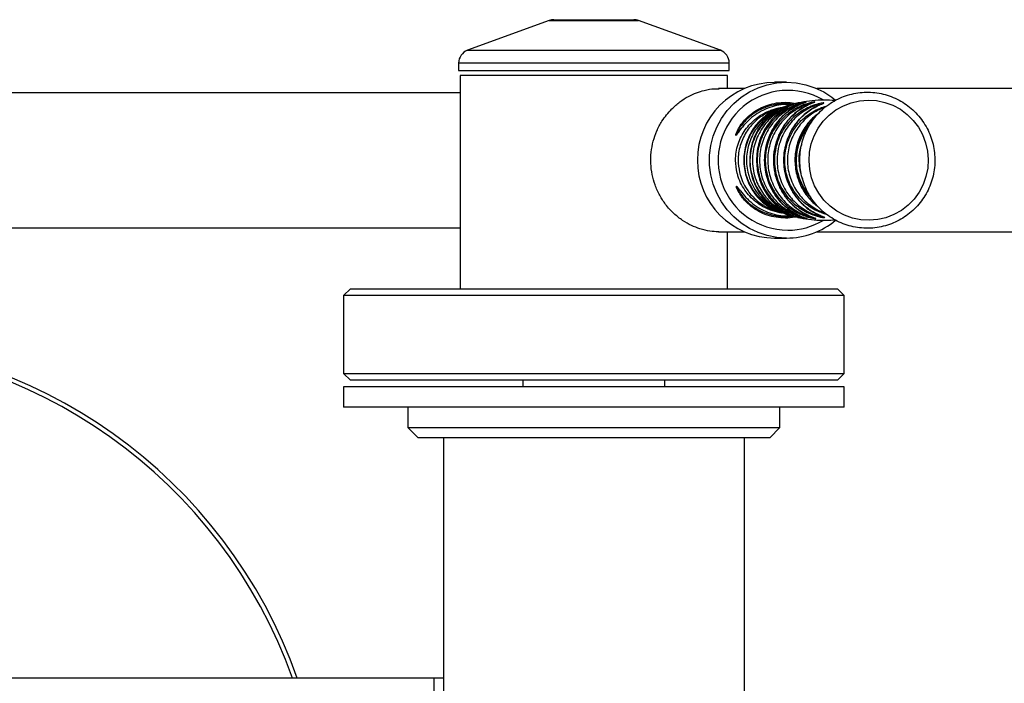
# Model space of a CAD drawing. Units: millimetres. Extents: x -1381 to 2519, y -835 to 1707.
# Drawn here: x 627 to 918, y 485 to 681 of the extents above; entities that cross this region are included whole.
import ezdxf

# ---------------------------------------------------------------- set-up
doc = ezdxf.new("R2010")
doc.units = ezdxf.units.MM

# ---------------------------------------------------------------- blocks, each defined once
blk = doc.blocks.new('SM144-T')
at = {"color": 7, "linetype": 'Continuous', "lineweight": 25}
for p, q in [((783.72, 680.5), (759.54, 671.7)), ((785.09, 680.74), (794, 680.74)), ((794, 680.74), (808.73, 680.74)), ((834.28, 671.7), (810.1, 680.5)), ((756.91, 667.94), (756.91, 665.74)), ((836.91, 665.74), (836.91, 667.94)), ((756.91, 665.74), (836.91, 665.74)), ((757.41, 664.24), (757.41, 601.24)), ((836.41, 664.24), (757.41, 664.24)), ((836.41, 660.39), (836.41, 664.24)), ((853.84, 662.24), (850.32, 662.24)), ((380.07, 659.24), (757.41, 659.24)), ((841.36, 660.39), (833.74, 660.39)), ((959.18, 660.39), (862.81, 660.39)), ((839.94, 630.43), (840.22, 630.07)), ((380.07, 619.24), (757.41, 619.24)), ((833.75, 618.09), (841.36, 618.09)), ((836.41, 601.24), (836.41, 618.09)), ((862.81, 618.09), (959.17, 618.09)), ((850.32, 616.24), (853.84, 616.24)), ((724.91, 601.24), (722.91, 599.24)), ((724.91, 601.24), (868.91, 601.24)), ((870.91, 599.24), (868.91, 601.24)), ((722.91, 599.24), (722.91, 576.24)), ((870.91, 599.24), (722.91, 599.24)), ((870.91, 576.24), (870.91, 599.24)), ((722.91, 576.24), (724.91, 574.24)), ((722.91, 576.24), (870.91, 576.24)), ((868.91, 574.24), (724.91, 574.24)), ((775.91, 574.24), (775.91, 572.24)), ((817.91, 572.24), (817.91, 574.24)), ((868.91, 574.24), (870.91, 576.24)), ((722.91, 572.24), (722.91, 566.24)), ((870.91, 572.24), (722.91, 572.24)), ((870.91, 566.24), (870.91, 572.24)), ((870.91, 566.24), (722.91, 566.24)), ((741.91, 566.24), (741.91, 560.24)), ((851.91, 560.24), (851.91, 566.24)), ((741.91, 560.24), (744.91, 557.24)), ((741.91, 560.24), (851.91, 560.24)), ((848.91, 557.24), (851.91, 560.24)), ((848.91, 557.24), (744.91, 557.24)), ((752.41, 557.24), (752.41, 485.82)), ((841.41, 315.24), (841.41, 557.24)), ((749.62, 486.24), (618.81, 486.24)), ((749.62, 486.24), (749.62, 386.24)), ((752.41, 486.24), (749.62, 486.24))]:
    blk.add_line(p, q, dxfattribs=at)
at = {"color": 8, "linetype": 'Continuous', "lineweight": 25}
for p, q in [((783.72, 680.5), (810.1, 680.5)), ((759.54, 671.7), (834.28, 671.7)), ((787.07, 667.94), (756.91, 667.94)), ((836.91, 667.94), (787.07, 667.94))]:
    blk.add_line(p, q, dxfattribs=at)
at = {"color": 7, "linetype": 'Continuous', "lineweight": 25, "flags": 128}
for points in [[(853.84, 616.24), (850.99, 616.43), (848.17, 616.97), (845.45, 617.86), (842.86, 619.09), (840.44, 620.64), (838.23, 622.48), (836.27, 624.58), (834.59, 626.92), (833.21, 629.45), (832.15, 632.14), (831.44, 634.93), (831.08, 637.8), (831.08, 640.69), (831.44, 643.55), (832.15, 646.35), (833.21, 649.04), (834.59, 651.57), (836.27, 653.9), (838.23, 656.01), (840.44, 657.85), (842.86, 659.4), (845.45, 660.63), (848.17, 661.52), (850.99, 662.06), (853.84, 662.24), (856.7, 662.06), (859.52, 661.52), (862.24, 660.63), (864.83, 659.4), (867.25, 657.85), (868.37, 656.98)], [(878.29, 621.47), (875.78, 621.62), (873.32, 622.14), (870.96, 623), (868.74, 624.19), (866.71, 625.69), (864.92, 627.47), (863.39, 629.48), (862.16, 631.69), (861.26, 634.06), (860.7, 636.53), (860.5, 639.06), (860.65, 641.59), (861.16, 644.07), (862.02, 646.45), (863.2, 648.69), (864.69, 650.73), (866.45, 652.54), (868.44, 654.08), (870.64, 655.32), (872.98, 656.23), (875.43, 656.79), (877.94, 657), (880.45, 656.84), (882.91, 656.33), (885.27, 655.47), (887.49, 654.28), (889.52, 652.78), (891.32, 651), (892.84, 648.99), (894.07, 646.78), (894.97, 644.41), (895.53, 641.94), (895.73, 639.41), (895.58, 636.88), (895.07, 634.4), (894.22, 632.02), (893.03, 629.78), (891.55, 627.74), (889.79, 625.93), (887.79, 624.39), (885.6, 623.15), (883.25, 622.24), (880.8, 621.68), (878.29, 621.47)]]:
    blk.add_lwpolyline(points, dxfattribs=at)
at = {"color": 7, "linetype": 'Continuous', "lineweight": 25}
for centre, radius, start, end in [((785.09, 676.74), 4, 90, 110), ((808.73, 676.74), 4, 70, 90), ((760.91, 667.94), 4, 110, 180), ((832.91, 667.94), 4, 0, 70), ((850.48, 639.24), 23, 90.3762, 269.6238), ((853.83, 638.94), 22.7, 270.0335, 309.7263), ((567.74, 436.24), 150, 19.4712, 89.618)]:
    blk.add_arc(centre, radius, start, end, dxfattribs=at)
at = {"color": 8, "linetype": 'Continuous', "lineweight": 25}
for centre, radius, start, end in [((854.27, 639.21), 20.65, 59.6963, 269.8593), ((857.53, 639.23), 16.3, 113.0738, 246.9217), ((873.01, 639.23), 16.34, 135.7657, 222.9559), ((854.21, 638.95), 20.39, 270.0175, 300.8446), ((567.74, 436.24), 148.7, 19.6485, 89.6147)]:
    blk.add_arc(centre, radius, start, end, dxfattribs=at)
at = {"color": 7, "linetype": 'Continuous', "lineweight": 25}
for points, knots in [([(819.89, 654.37), (820.68, 655.1), (822.29, 656.59), (824.82, 658.14), (827.27, 659.25), (829.89, 660.03), (832.26, 660.39), (833.43, 660.37), (833.9, 660.36)], [0, 0, 0, 0, 0.1511, 0.30717, 0.458085, 0.612259, 0.843471, 1, 1, 1, 1]), ([(877.94, 619.14), (878.42, 619.15), (879.73, 619.19), (881.85, 619.51), (884.27, 620.18), (886.58, 621.16), (888.76, 622.41), (890.76, 623.93), (892.56, 625.69), (894.13, 627.67), (895.44, 629.82), (896.47, 632.13), (897.2, 634.54), (897.63, 637.03), (897.75, 639.56), (897.55, 642.08), (897.04, 644.55), (896.23, 646.94), (895.13, 649.21), (893.75, 651.33), (892.12, 653.25), (890.26, 654.95), (888.21, 656.41), (885.99, 657.59), (883.65, 658.49), (881.21, 659.08), (878.72, 659.36), (876.21, 659.33), (873.72, 658.98), (871.3, 658.32), (868.98, 657.35), (866.8, 656.11), (864.79, 654.6), (862.98, 652.85), (861.41, 650.88), (860.09, 648.73), (859.05, 646.43), (858.3, 644.02), (857.86, 641.53), (857.73, 639.01), (857.92, 636.49), (858.41, 634.01), (859.22, 631.61), (860.31, 629.34), (861.68, 627.22), (863.3, 625.29), (865.14, 623.58), (867.19, 622.11), (869.4, 620.92), (871.74, 620.01), (874.18, 619.41), (876.26, 619.15), (877.52, 619.14), (877.94, 619.14)], [0, 0, 0, 0, 0.011369, 0.031313, 0.051266, 0.07122, 0.091175, 0.111133, 0.131095, 0.15106, 0.17103, 0.191004, 0.210981, 0.230962, 0.250946, 0.270931, 0.290917, 0.310903, 0.330887, 0.350869, 0.370848, 0.390824, 0.410795, 0.430762, 0.450726, 0.470685, 0.490642, 0.510596, 0.53055, 0.550503, 0.570456, 0.590412, 0.61037, 0.630331, 0.650297, 0.670266, 0.690239, 0.710217, 0.730197, 0.750181, 0.770166, 0.790152, 0.810138, 0.830123, 0.850105, 0.870084, 0.89006, 0.910031, 0.929998, 0.949962, 0.969922, 0.989878, 1, 1, 1, 1]), ([(855.24, 655.64), (854.71, 655.67), (853.25, 655.77), (850.89, 655.43), (848.23, 654.65), (845.75, 653.45), (843.48, 651.85), (841.73, 650.21), (840.86, 649.08), (840.54, 648.67)], [0, 0, 0, 0, 0.094824, 0.259127, 0.418412, 0.58226, 0.741289, 0.904915, 1, 1, 1, 1]), ([(842.62, 645.46), (842.62, 645.46), (842.89, 646.25), (843.74, 647.71), (845.16, 649.73), (846.9, 651.49), (848.79, 652.94), (850.77, 654.06), (852.44, 654.77), (853.23, 655.01), (853.47, 655.08)], [0, 0, 0, 0, 0.000801, 0.156613, 0.316346, 0.471154, 0.629761, 0.777843, 0.930492, 1, 1, 1, 1]), ([(854.13, 655.31), (854.07, 655.3), (853.78, 655.22), (852.91, 654.88), (851.6, 654.27), (850.04, 653.31), (848.37, 651.95), (846.8, 650.27), (845.34, 648.21), (844.12, 645.73), (843.31, 643.03), (842.94, 640.3), (842.97, 637.68), (843.4, 635.08), (844.19, 632.62), (845.32, 630.32), (846.73, 628.27), (848.38, 626.5), (850.15, 625.08), (851.93, 624.02), (853.39, 623.37), (854.01, 623.2), (854.19, 623.15)], [0, 0, 0, 0, 0.0077049, 0.0437312, 0.080774, 0.1315031, 0.1835254, 0.2369826, 0.2917235, 0.3551375, 0.4207048, 0.4771292, 0.5350576, 0.5913595, 0.6491531, 0.7049414, 0.7621753, 0.8170599, 0.8733589, 0.9248504, 0.9779594, 1, 1, 1, 1]), ([(844.13, 653.41), (844.22, 653.48), (844.93, 654.04), (846.53, 654.86), (848.93, 655.79), (851.59, 656.29), (854.2, 656.4), (855.87, 656.11), (856.64, 655.97)], [0, 0, 0, 0, 0.027614, 0.207965, 0.409713, 0.617006, 0.822916, 1, 1, 1, 1]), ([(852.43, 625.15), (851.77, 625.67), (850.41, 626.74), (848.65, 628.75), (847.16, 631.06), (846.04, 633.63), (845.35, 636.35), (845.1, 639.15), (845.31, 641.9), (845.96, 644.6), (847.01, 647.11), (848.45, 649.44), (850.18, 651.47), (852.18, 653.2), (854.12, 654.44), (855.9, 655.31), (857.51, 655.92), (858.83, 656.28), (859.44, 656.41), (859.67, 656.44), (859.67, 656.43), (859.39, 656.33), (858.67, 656.08), (857.45, 655.57), (856.22, 654.92), (854.73, 653.98), (853.05, 652.62), (851.31, 650.75), (849.8, 648.54), (848.61, 646.08), (847.78, 643.41), (847.36, 640.65), (847.36, 637.83), (847.77, 635.1), (848.58, 632.46), (849.75, 630.04), (851.23, 627.84), (852.95, 625.96), (854.84, 624.41), (856.91, 623.14), (858.77, 622.35), (859.86, 622.01), (860.03, 621.95), (859.93, 621.95), (859.69, 621.99), (859.01, 622.13), (857.87, 622.42), (856.19, 623.03), (854.37, 623.86), (853.14, 624.68), (852.43, 625.15)], [0, 0, 0, 0, 0.024059, 0.049098, 0.07479, 0.100526, 0.126983, 0.152343, 0.178397, 0.203443, 0.229154, 0.254008, 0.279502, 0.303956, 0.329047, 0.345964, 0.36323, 0.3839, 0.395532, 0.399447, 0.410403, 0.414866, 0.434806, 0.450707, 0.467036, 0.483544, 0.508295, 0.533708, 0.559172, 0.585322, 0.611022, 0.637436, 0.662825, 0.688904, 0.714042, 0.739844, 0.764771, 0.79034, 0.814637, 0.839592, 0.869201, 0.888462, 0.899748, 0.903492, 0.915097, 0.918629, 0.940116, 0.957517, 0.975369, 1, 1, 1, 1]), ([(847.05, 650.02), (847.13, 650.12), (847.72, 650.93), (849.09, 652.18), (851.11, 653.7), (853.38, 654.92), (855.51, 655.71), (856.84, 656.05), (857.24, 656.14), (857.25, 656.14), (857.25, 656.14)], [0, 0, 0, 0, 0.026282, 0.208529, 0.382336, 0.560793, 0.770088, 0.908569, 0.989789, 1, 1, 1, 1]), ([(858.24, 655.9), (858.15, 655.87), (857.82, 655.74), (857.02, 655.36), (855.83, 654.71), (854.4, 653.75), (852.9, 652.48), (851.43, 650.91), (850.12, 649.08), (849.02, 647.08), (848.18, 644.93), (847.61, 642.67), (847.32, 640.36), (847.33, 638.03), (847.62, 635.72), (848.2, 633.48), (849.05, 631.34), (850.14, 629.36), (851.45, 627.56), (852.92, 625.98), (854.51, 624.65), (856.01, 623.66), (857.34, 622.95), (858.03, 622.67), (858.35, 622.54)], [0, 0, 0, 0, 0.010996, 0.039326, 0.078885, 0.121213, 0.168972, 0.220555, 0.27141, 0.322422, 0.374038, 0.424693, 0.476195, 0.526906, 0.577774, 0.628905, 0.679255, 0.730419, 0.780397, 0.830832, 0.880967, 0.928332, 0.966661, 1, 1, 1, 1]), ([(861.21, 622.48), (861.55, 622.34), (861.86, 622.23), (862.22, 622.1), (862.32, 622.06), (862.47, 622), (862.52, 621.98), (862.55, 621.96), (862.52, 621.95), (862.41, 621.95), (862.32, 621.96), (862.08, 622), (861.93, 622.03), (861.59, 622.09), (861.41, 622.13), (860.82, 622.27), (860.38, 622.4), (859.47, 622.69), (859, 622.86), (858.05, 623.25), (857.57, 623.47), (856.63, 623.96), (856.16, 624.23), (855.25, 624.81), (854.81, 625.12), (853.94, 625.79), (853.52, 626.15), (852.3, 627.29), (851.56, 628.12), (850.58, 629.47), (850.27, 629.94), (849.69, 630.91), (849.43, 631.41), (848.72, 632.93), (848.35, 633.98), (847.94, 635.63), (847.83, 636.19), (847.67, 637.3), (847.61, 637.85), (847.56, 638.97), (847.56, 639.53), (847.62, 640.66), (847.68, 641.23), (847.93, 642.9), (848.2, 643.98), (848.77, 645.57), (848.98, 646.09), (849.46, 647.11), (849.73, 647.61), (850.58, 649.04), (851.24, 649.94), (852.73, 651.61), (853.54, 652.36), (854.84, 653.36), (855.29, 653.67), (856.2, 654.25), (856.67, 654.52), (857.6, 655), (858.07, 655.22), (859.01, 655.6), (859.48, 655.77), (860.36, 656.05), (860.79, 656.17), (861.33, 656.3), (861.5, 656.33), (861.72, 656.38), (861.79, 656.39), (861.91, 656.41), (861.96, 656.42), (862.1, 656.43), (862.16, 656.44), (862.2, 656.43), (862.19, 656.41), (862.1, 656.37), (862.03, 656.34), (861.83, 656.26), (861.71, 656.21), (861.31, 656.06), (860.99, 655.93), (860.46, 655.69), (860.27, 655.61), (859.9, 655.43), (859.71, 655.33), (859.13, 655.02), (858.73, 654.79), (857.93, 654.29), (857.53, 654.01), (856.35, 653.11), (855.59, 652.42), (854.52, 651.27), (854.17, 650.86), (853.52, 650.01), (853.22, 649.58), (852.64, 648.67), (852.37, 648.2), (851.86, 647.23), (851.63, 646.72), (851.01, 645.18), (850.68, 644.12), (850.34, 642.49), (850.25, 641.93), (850.12, 640.81), (850.08, 640.25), (850.04, 638.58), (850.11, 637.46), (850.38, 635.79), (850.49, 635.24), (850.76, 634.16), (850.92, 633.63), (851.29, 632.59), (851.5, 632.08), (851.96, 631.07), (852.21, 630.58), (853.02, 629.16), (853.64, 628.28), (854.66, 627.06), (855.02, 626.67), (855.76, 625.93), (856.14, 625.59), (856.91, 624.94), (857.31, 624.64), (858.11, 624.08), (858.51, 623.82), (859.32, 623.35), (859.72, 623.14), (860.49, 622.77), (860.86, 622.61), (861.21, 622.48)], [0, 0, 0, 0, 0.015625, 0.015625, 0.023438, 0.023438, 0.03125, 0.03125, 0.039063, 0.039063, 0.046875, 0.046875, 0.054688, 0.054688, 0.0625, 0.0625, 0.078125, 0.078125, 0.09375, 0.09375, 0.109375, 0.109375, 0.125, 0.125, 0.140625, 0.140625, 0.15625, 0.15625, 0.1875, 0.1875, 0.203125, 0.203125, 0.21875, 0.21875, 0.25, 0.25, 0.265625, 0.265625, 0.28125, 0.28125, 0.296875, 0.296875, 0.3125, 0.3125, 0.34375, 0.34375, 0.359375, 0.359375, 0.375, 0.375, 0.40625, 0.40625, 0.4375, 0.4375, 0.453125, 0.453125, 0.46875, 0.46875, 0.484375, 0.484375, 0.5, 0.5, 0.515625, 0.515625, 0.523437, 0.523437, 0.527344, 0.527344, 0.53125, 0.53125, 0.539062, 0.539062, 0.546875, 0.546875, 0.554687, 0.554687, 0.5625, 0.5625, 0.578125, 0.578125, 0.585937, 0.585937, 0.59375, 0.59375, 0.609375, 0.609375, 0.625, 0.625, 0.65625, 0.65625, 0.671875, 0.671875, 0.6875, 0.6875, 0.703125, 0.703125, 0.71875, 0.71875, 0.75, 0.75, 0.765625, 0.765625, 0.78125, 0.78125, 0.8125, 0.8125, 0.828125, 0.828125, 0.84375, 0.84375, 0.859375, 0.859375, 0.875, 0.875, 0.90625, 0.90625, 0.921875, 0.921875, 0.9375, 0.9375, 0.953125, 0.953125, 0.96875, 0.96875, 0.984375, 0.984375, 1, 1, 1, 1]), ([(861.13, 656.01), (861.13, 656.01), (861.13, 656.01), (860.98, 655.94), (860.63, 655.8), (859.96, 655.49), (858.96, 654.96), (857.67, 654.17), (856.19, 653.01), (854.71, 651.59), (853.33, 649.88), (852.14, 647.95), (851.19, 645.87), (850.5, 643.65), (850.08, 641.37), (849.97, 639.04), (850.13, 636.72), (850.59, 634.46), (851.32, 632.27), (852.31, 630.23), (853.52, 628.35), (854.92, 626.67), (856.45, 625.24), (857.95, 624.13), (859.3, 623.33), (860.22, 622.88), (860.87, 622.59), (861.25, 622.44), (861.5, 622.34), (861.51, 622.33), (861.51, 622.33)], [0, 0, 0, 0, 0.003973, 0.012179, 0.028782, 0.051417, 0.080066, 0.120998, 0.163883, 0.210667, 0.258683, 0.306567, 0.355303, 0.403051, 0.451596, 0.499397, 0.547266, 0.59544, 0.642853, 0.691023, 0.738177, 0.785729, 0.833186, 0.878387, 0.916184, 0.948554, 0.962643, 0.98049, 0.994035, 1, 1, 1, 1]), ([(850.69, 642.94), (850.85, 643.56), (851.23, 645.04), (852.23, 647.27), (853.66, 649.52), (855.42, 651.52), (857.39, 653.17), (859.52, 654.48), (861.67, 655.43), (863.42, 655.93), (864.33, 656.1), (864.78, 656.15), (864.92, 656.14), (864.82, 656.05), (864.21, 655.8), (862.73, 655.17), (860.96, 654.14), (859.29, 652.91), (857.67, 651.35), (856.15, 649.44), (854.83, 647.18), (853.83, 644.66), (853.21, 641.97), (853.01, 639.26), (853.21, 636.54), (853.7, 634.39), (854.41, 632.32), (855.34, 630.33), (856.79, 628.17), (858.48, 626.3), (860.27, 624.8), (862.11, 623.64), (863.78, 622.85), (864.9, 622.44), (865.22, 622.3), (865.22, 622.24), (865.04, 622.24), (864.52, 622.31), (863.27, 622.54), (861.2, 623.19), (858.96, 624.29), (857, 625.58), (855.16, 627.2), (853.5, 629.15), (852.09, 631.44), (851.03, 633.97), (850.4, 636.67), (850.16, 639.69), (850.5, 641.78), (850.69, 642.94)], [0, 0, 0, 0, 0.017939, 0.042912, 0.068538, 0.093211, 0.118521, 0.142047, 0.166275, 0.190289, 0.202865, 0.207782, 0.220501, 0.224535, 0.240484, 0.268171, 0.289624, 0.311627, 0.334817, 0.358538, 0.384149, 0.41048, 0.435817, 0.461862, 0.486708, 0.512222, 0.523833, 0.549082, 0.575021, 0.5995, 0.624604, 0.647705, 0.671547, 0.692765, 0.704619, 0.70913, 0.720249, 0.725314, 0.741863, 0.771747, 0.793772, 0.816353, 0.839745, 0.863678, 0.889138, 0.915292, 0.940748, 0.966902, 1, 1, 1, 1]), ([(856.89, 656.03), (856.88, 656.03), (856.88, 656.03), (856.76, 655.99), (856.44, 655.89), (855.8, 655.66), (854.84, 655.26), (853.58, 654.6), (852.27, 653.78), (851.42, 653.04), (851.07, 652.74)], [0, 0, 0, 0, 0.016938, 0.059862, 0.146888, 0.264587, 0.426629, 0.60363, 0.83434, 1, 1, 1, 1]), ([(863.58, 655.58), (863.58, 655.58), (863.6, 655.58), (863.52, 655.55), (863.27, 655.43), (862.77, 655.19), (861.94, 654.75), (860.79, 654.06), (859.42, 653.05), (857.94, 651.68), (856.55, 650.06), (855.33, 648.21), (854.33, 646.17), (853.59, 644.01), (853.14, 641.75), (852.96, 639.46), (853.08, 637.16), (853.49, 634.91), (854.16, 632.74), (855.1, 630.7), (856.26, 628.83), (857.61, 627.15), (859.1, 625.7), (860.63, 624.53), (861.99, 623.7), (862.99, 623.2), (863.6, 622.92), (863.9, 622.79), (863.94, 622.77), (863.95, 622.76)], [0, 0, 0, 0, 0.001183, 0.009467, 0.021089, 0.042163, 0.069717, 0.10311, 0.148823, 0.195651, 0.244328, 0.294139, 0.343032, 0.392958, 0.441828, 0.491185, 0.540242, 0.58885, 0.638326, 0.686688, 0.735005, 0.784089, 0.831347, 0.879295, 0.922802, 0.954696, 0.975805, 0.991579, 1, 1, 1, 1]), ([(868.2, 656.85), (867.1, 656.91), (864.86, 657.05), (861.47, 656.86), (858.13, 656.37), (855.68, 655.83), (854.39, 655.38), (854.13, 655.29)], [0, 0, 0, 0, 0.231012, 0.469897, 0.706665, 0.940421, 1, 1, 1, 1]), ([(858.88, 656.16), (858.88, 656.16), (858.89, 656.16), (858.78, 656.12), (858.57, 656.04), (858.34, 655.95), (858.24, 655.9)], [0, 0, 0, 0, 0.070256, 0.296914, 0.694092, 1, 1, 1, 1]), ([(833.83, 618.11), (833.73, 618.11), (833.1, 618.06), (831.2, 618.22), (828.56, 618.79), (825.75, 619.87), (823.12, 621.34), (820.48, 623.41), (818.16, 625.95), (816.28, 628.84), (814.93, 631.84), (814.05, 635.03), (813.65, 638.28), (813.76, 641.6), (814.36, 644.84), (815.45, 647.94), (817.2, 651.3), (818.88, 653.22), (819.89, 654.37)], [0, 0, 0, 0, 0.0155827, 0.103245, 0.1930529, 0.2589144, 0.3264772, 0.39244, 0.4609495, 0.5182242, 0.5773078, 0.6323424, 0.6889389, 0.7445753, 0.8018143, 0.8575905, 0.9150192, 1, 1, 1, 1]), ([(852.09, 654.65), (851.99, 654.61), (851.71, 654.52), (850.77, 654.17), (849.18, 653.42), (847.26, 652.16), (845.38, 650.34), (843.95, 648.53), (842.77, 646.45), (842.08, 644.68), (841.58, 642.89), (841.25, 641.06), (841.15, 638.63), (841.42, 636.22), (842.02, 633.89), (842.94, 631.7), (844.12, 629.71), (845.54, 627.96), (847.1, 626.5), (848.74, 625.34), (850.21, 624.55), (851.39, 624.06), (852.14, 623.81), (852.37, 623.74), (852.43, 623.73)], [0, 0, 0, 0, 0.020302, 0.05718, 0.094159, 0.176904, 0.228663, 0.280425, 0.334797, 0.389169, 0.404907, 0.457477, 0.510047, 0.562567, 0.615087, 0.667004, 0.718921, 0.770176, 0.821428, 0.870896, 0.920316, 0.954834, 0.989247, 1, 1, 1, 1]), ([(851.07, 652.74), (850.93, 652.62), (850.24, 652.07), (849.12, 650.84), (847.8, 649.06), (846.7, 647.08), (845.85, 644.95), (845.26, 642.71), (844.97, 640.41), (844.97, 638.09), (845.26, 635.8), (845.83, 633.57), (846.68, 631.45), (847.76, 629.48), (849.06, 627.7), (850.54, 626.13), (852.12, 624.82), (853.64, 623.84), (855, 623.15), (856.03, 622.73), (856.52, 622.57), (856.72, 622.5)], [0, 0, 0, 0, 0.015253, 0.074305, 0.132384, 0.191211, 0.250254, 0.308391, 0.367665, 0.426207, 0.484263, 0.543169, 0.601029, 0.659317, 0.717631, 0.774646, 0.832653, 0.886546, 0.932541, 0.973264, 1, 1, 1, 1]), ([(852.66, 654.79), (852.4, 654.71), (851.88, 654.54), (851.4, 654.31), (851.16, 654.2)], [0, 0, 0, 0, 0.501446, 1, 1, 1, 1]), ([(851.81, 654.56), (851.81, 654.56), (851.82, 654.57), (851.8, 654.56), (851.78, 654.55)], [0, 0, 0, 0, 0.209733, 1, 1, 1, 1]), ([(863.37, 653.14), (863.12, 652.96), (862.39, 652.44), (861.18, 651.31), (859.82, 649.76), (858.62, 647.95), (857.63, 645.98), (856.9, 643.85), (856.45, 641.65), (856.28, 639.4), (856.4, 637.16), (856.81, 634.97), (857.49, 632.86), (858.42, 630.89), (859.57, 629.07), (860.89, 627.47), (862.1, 626.29), (862.86, 625.74), (863.11, 625.55)], [0, 0, 0, 0, 0.032785, 0.095789, 0.163499, 0.230604, 0.29943, 0.366513, 0.434753, 0.50169, 0.568818, 0.636085, 0.702365, 0.769736, 0.835561, 0.902431, 0.967011, 1, 1, 1, 1]), ([(840.54, 648.77), (840.35, 648.53), (840.08, 648.18), (839.84, 647.85), (839.76, 647.74)], [0, 0, 0, 0, 0.664236, 1, 1, 1, 1]), ([(840.22, 630.18), (840.73, 629.52), (841.76, 628.19), (843.74, 626.41), (845.89, 624.94), (848.28, 623.8), (850.84, 623.05), (853.24, 622.69), (854.73, 622.79), (855.3, 622.83)], [0, 0, 0, 0, 0.146824, 0.296037, 0.449367, 0.589414, 0.743734, 0.902499, 1, 1, 1, 1]), ([(853.58, 623.34), (853.55, 623.35), (853.15, 623.46), (852.06, 623.86), (849.97, 624.79), (847.64, 626.3), (845.43, 628.4), (844.43, 629.81), (843.93, 630.52)], [0, 0, 0, 0, 0.010146, 0.147439, 0.288653, 0.601646, 0.798209, 1, 1, 1, 1]), ([(857.57, 622.26), (857.58, 622.25), (857.6, 622.25), (857.34, 622.3), (856.45, 622.5), (854.67, 623.03), (852.67, 623.91), (850.79, 624.98), (848.98, 626.39), (847.72, 627.53), (847.19, 628.26), (847.13, 628.34)], [0, 0, 0, 0, 0.020891, 0.066747, 0.178728, 0.362969, 0.508637, 0.65803, 0.817197, 0.979787, 1, 1, 1, 1]), ([(856.65, 622.49), (856.52, 622.46), (855.52, 622.19), (853.54, 622.1), (850.81, 622.27), (848.12, 622.94), (845.6, 624.01), (844.13, 625.06), (843.4, 625.58)], [0, 0, 0, 0, 0.027283, 0.219319, 0.416798, 0.6098, 0.808376, 1, 1, 1, 1]), ([(852.11, 623.82), (852.15, 623.81), (852.18, 623.79), (852.16, 623.8), (852.16, 623.8)], [0, 0, 0, 0, 0.84811, 1, 1, 1, 1]), ([(854.18, 623.15), (854.29, 623.11), (855, 622.85), (855.76, 622.69), (856.4, 622.56)], [0, 0, 0, 0, 0.1555549, 1, 1, 1, 1]), ([(856.72, 622.5), (856.76, 622.49), (856.97, 622.42), (857.16, 622.37), (857.33, 622.32), (857.31, 622.33), (857.31, 622.33)], [0, 0, 0, 0, 0.125944, 0.670718, 0.98893, 1, 1, 1, 1]), ([(857.22, 622.35), (857.41, 622.29), (857.63, 622.23), (857.86, 622.19), (857.89, 622.19)], [0, 0, 0, 0, 0.87625, 1, 1, 1, 1]), ([(857.89, 622.19), (858.99, 622), (861.14, 621.63), (863.69, 621.48), (865.11, 621.49), (865.45, 621.49)], [0, 0, 0, 0, 0.441083, 0.866412, 1, 1, 1, 1]), ([(858.35, 622.54), (858.4, 622.51), (858.67, 622.4), (858.98, 622.3), (859.25, 622.2), (859.26, 622.19), (859.26, 622.19)], [0, 0, 0, 0, 0.106292, 0.558632, 0.856426, 1, 1, 1, 1]), ([(865.45, 621.49), (865.56, 621.49), (866.47, 621.5), (867.37, 621.58), (868.16, 621.65)], [0, 0, 0, 0, 0.1190063, 1, 1, 1, 1]), ([(752.42, 485.82), (752.42, 485.46), (752.42, 484.73), (752.48, 483.04), (752.49, 481.19), (752.47, 479.39), (752.43, 477.86), (752.4, 476.88), (752.41, 476.59), (752.41, 476.57)], [0, 0, 0, 0, 0.162799, 0.335098, 0.508125, 0.663547, 0.819146, 0.992821, 1, 1, 1, 1])]:
    blk.add_open_spline(points, degree=3, knots=knots, dxfattribs=at)
at = {"color": 8, "linetype": 'Continuous', "lineweight": 25}
for points, knots in [([(855.64, 655.73), (855.26, 655.79), (853.98, 655.99), (851.83, 655.88), (849.23, 655.43), (846.17, 654.34), (842.93, 652.33), (840.53, 649.72), (839.4, 647.85), (839.06, 647.09), (838.99, 646.86), (838.99, 646.79), (839, 646.77), (839.02, 646.78), (839.08, 646.83), (839.16, 646.92), (839.29, 647.1), (839.48, 647.35), (839.66, 647.6), (839.76, 647.74)], [0, 0, 0, 0, 0.052029, 0.172548, 0.287747, 0.405783, 0.609116, 0.797135, 0.884398, 0.911253, 0.92431, 0.929748, 0.93275, 0.938326, 0.941093, 0.953709, 0.957845, 0.97679, 1, 1, 1, 1]), ([(855.66, 655.59), (855.59, 655.56), (855.36, 655.48), (854.35, 655.1), (852.71, 654.32), (850.7, 653.01), (848.92, 651.5), (847.32, 649.7), (845.96, 647.68), (844.91, 645.46), (844.13, 643.06), (843.93, 641.37), (843.82, 640.5)], [0, 0, 0, 0, 0.017048, 0.05922, 0.1881796, 0.2989921, 0.4124447, 0.5267192, 0.6434215, 0.7584804, 0.8760362, 1, 1, 1, 1]), ([(857.25, 656.14), (857.26, 656.14), (857.3, 656.15), (856.73, 655.99), (855.4, 655.52), (853.77, 654.71), (851.65, 653.35), (849.5, 651.37), (847.62, 648.77), (846.4, 646.41), (845.52, 643.82), (845.11, 641.5), (844.97, 639.16), (845.1, 636.82), (845.66, 634.16), (846.6, 631.63), (847.87, 629.33), (849.43, 627.27), (851.19, 625.55), (853.07, 624.17), (855.03, 623.1), (856.68, 622.49), (857.59, 622.26), (857.57, 622.26), (857.57, 622.26)], [0, 0, 0, 0, 0.010946, 0.042714, 0.092805, 0.131962, 0.172103, 0.258181, 0.308309, 0.359757, 0.410858, 0.463367, 0.492256, 0.542765, 0.594636, 0.644753, 0.696192, 0.745693, 0.796471, 0.844169, 0.893213, 0.946783, 0.983748, 1, 1, 1, 1]), ([(858.64, 656.06), (858.64, 656.07), (858.63, 656.08), (858.38, 656.01), (857.77, 655.82), (856.25, 655.26), (854.09, 654.11), (851.94, 652.5), (850.19, 650.77), (848.68, 648.79), (847.45, 646.58), (846.55, 644.21), (845.99, 641.72), (845.81, 639.16), (846.01, 636.57), (846.61, 634.04), (847.56, 631.63), (848.86, 629.42), (850.39, 627.46), (851.59, 626.37), (852.18, 625.84)], [0, 0, 0, 0, 0.0126, 0.032905, 0.045794, 0.093421, 0.176588, 0.238378, 0.300192, 0.363257, 0.426323, 0.489862, 0.553401, 0.61773, 0.682059, 0.747394, 0.81273, 0.876275, 0.93982, 1, 1, 1, 1]), ([(860.99, 655.94), (861.04, 655.97), (861.15, 656.02), (861.2, 656.07), (861.12, 656.08), (860.67, 655.97), (859.77, 655.68), (857.99, 654.93), (855.89, 653.73), (853.72, 651.93), (852.04, 650.1), (850.62, 648.02), (849.5, 645.74), (848.72, 643.31), (848.3, 640.77), (848.27, 638.19), (848.61, 635.61), (849.35, 633.11), (850.43, 630.78), (851.81, 628.68), (853.4, 626.85), (855.18, 625.3), (857.29, 623.89), (859.39, 622.9), (860.9, 622.42), (861.41, 622.3), (861.55, 622.29), (861.51, 622.33), (861.38, 622.39), (861.35, 622.41)], [0, 0, 0, 0, 0.007013, 0.01638, 0.030843, 0.043925, 0.075202, 0.101445, 0.171882, 0.220362, 0.268854, 0.318171, 0.367488, 0.417193, 0.466898, 0.517181, 0.567464, 0.618216, 0.668969, 0.717107, 0.765244, 0.810894, 0.85652, 0.918051, 0.95377, 0.969624, 0.978988, 0.994764, 1, 1, 1, 1]), ([(863.53, 655.55), (863.6, 655.59), (863.72, 655.65), (863.84, 655.73), (863.87, 655.78), (863.65, 655.76), (863.25, 655.66), (862.38, 655.39), (860.95, 654.83), (859.05, 653.79), (857.18, 652.43), (855.46, 650.78), (853.93, 648.85), (852.7, 646.7), (851.85, 644.61), (851.53, 643.23), (851.39, 642.65)], [0, 0, 0, 0, 0.021951, 0.033874, 0.069198, 0.09634, 0.13882, 0.164416, 0.264966, 0.369387, 0.473989, 0.584835, 0.695695, 0.808039, 0.920381, 1, 1, 1, 1]), ([(865.75, 623.21), (865.42, 623.29), (864.64, 623.5), (863.14, 624.08), (861.33, 625.01), (859.41, 626.35), (857.64, 628.01), (856.08, 629.98), (854.79, 632.24), (853.87, 634.72), (853.35, 637.34), (853.26, 639.97), (853.59, 642.6), (854.32, 645.1), (855.44, 647.46), (856.89, 649.58), (858.64, 651.44), (860.56, 652.96), (862.6, 654.13), (864.39, 654.89), (865.34, 655.11), (865.67, 655.19)], [0, 0, 0, 0, 0.027125, 0.065228, 0.117192, 0.170481, 0.225183, 0.281204, 0.339396, 0.399168, 0.457229, 0.516864, 0.57436, 0.633382, 0.690367, 0.748832, 0.804976, 0.862564, 0.915663, 0.970361, 1, 1, 1, 1]), ([(839.26, 635.41), (839.03, 636.66), (838.66, 638.72), (838.91, 641.61), (839.46, 643.97), (840.37, 646.19), (841.59, 648.23), (843.1, 650.04), (844.8, 651.58), (846.64, 652.82), (848.37, 653.68), (849.89, 654.24), (851.12, 654.59), (851.94, 654.75), (852.47, 654.84), (852.63, 654.84), (852.54, 654.8), (852.27, 654.71), (852.09, 654.65)], [0, 0, 0, 0, 0.120201, 0.1967, 0.273201, 0.348773, 0.424347, 0.49899, 0.573631, 0.645886, 0.718082, 0.769894, 0.821562, 0.872065, 0.893731, 0.941235, 0.962263, 1, 1, 1, 1]), ([(840.54, 648.67), (840.35, 648.45), (839.93, 647.93), (839.49, 647.28), (839.18, 646.85), (839.04, 646.68), (838.95, 646.59), (838.88, 646.56), (838.85, 646.64), (838.89, 646.89), (839.16, 647.68), (839.87, 649.05), (841.08, 650.72), (842.5, 652.22), (843.61, 653.03), (844.13, 653.41)], [0, 0, 0, 0, 0.067831, 0.155979, 0.19301, 0.215832, 0.229221, 0.249411, 0.269691, 0.298057, 0.350598, 0.510328, 0.677147, 0.847925, 1, 1, 1, 1]), ([(851.35, 654.35), (851.35, 654.35), (851.44, 654.4), (851.47, 654.43), (851.23, 654.39), (850.74, 654.26), (849.64, 653.9), (848.06, 653.21), (846.18, 652.05), (844.05, 650.33), (841.74, 647.59), (839.95, 643.58), (839.32, 639.48), (839.75, 636.88), (839.93, 635.73)], [0, 0, 0, 0, 0.0019818, 0.0372998, 0.0655693, 0.1068074, 0.1350291, 0.2404211, 0.3164236, 0.3924863, 0.5504669, 0.7105093, 0.8724324, 1, 1, 1, 1]), ([(851.21, 653.98), (850.85, 653.8), (849.9, 653.31), (847.76, 651.81), (845.09, 649.13), (842.84, 645.05), (841.99, 641.21), (841.99, 638.06), (842.27, 636.01), (842.63, 634.79), (842.76, 634.34)], [0, 0, 0, 0, 0.056266, 0.149517, 0.343929, 0.539901, 0.737634, 0.837852, 0.940344, 1, 1, 1, 1]), ([(865.09, 654.76), (864.71, 654.63), (863.75, 654.3), (862.09, 653.41), (860.31, 652.18), (858.64, 650.65), (857.14, 648.85), (855.91, 646.83), (854.96, 644.64), (854.35, 642.32), (854.06, 639.92), (854.14, 637.5), (854.57, 635.1), (855.36, 632.8), (856.79, 630), (859.18, 627.08), (862.34, 624.78), (864.33, 623.98), (865.12, 623.67)], [0, 0, 0, 0, 0.0357249, 0.0883475, 0.141071, 0.197471, 0.2538802, 0.311235, 0.3685906, 0.4264483, 0.4843057, 0.5427403, 0.6011754, 0.6597724, 0.7183697, 0.8280589, 0.9315867, 1, 1, 1, 1]), ([(862.8, 652.53), (862.19, 652.06), (860.98, 651.11), (859.42, 649.12), (858.12, 646.93), (857.14, 644.48), (856.55, 641.93), (856.34, 639.3), (856.52, 636.74), (857.08, 634.24), (857.96, 631.92), (859.16, 629.76), (860.59, 627.88), (861.92, 626.5), (862.76, 625.89), (863.02, 625.7)], [0, 0, 0, 0, 0.082859, 0.163969, 0.247307, 0.329074, 0.413188, 0.492601, 0.57419, 0.652062, 0.731964, 0.809206, 0.88838, 0.964992, 1, 1, 1, 1]), ([(843.17, 640.62), (843.29, 641.55), (843.53, 643.36), (844.44, 645.93), (845.59, 648.17), (846.6, 649.44), (847.05, 650.02)], [0, 0, 0, 0, 0.273343, 0.526328, 0.785903, 1, 1, 1, 1]), ([(856.94, 636.98), (856.88, 637.42), (856.74, 638.64), (856.78, 640.71), (857.2, 643.09), (857.98, 645.39), (859.11, 647.47), (859.99, 648.81), (860.54, 649.36), (860.54, 649.36)], [0, 0, 0, 0, 0.098505, 0.27846, 0.463084, 0.640786, 0.822947, 0.99868, 1, 1, 1, 1]), ([(843.93, 630.52), (843.31, 631.63), (842.45, 633.19), (841.71, 635.73), (841.35, 637.94), (841.36, 640.52), (841.75, 643.07), (842.33, 644.66), (842.62, 645.46)], [0, 0, 0, 0, 0.244524, 0.342461, 0.506639, 0.675355, 0.835975, 1, 1, 1, 1]), ([(858.3, 643.73), (858.17, 643.41), (857.47, 641.73), (857.42, 639.42), (857.62, 637.57), (857.66, 637.17)], [0, 0, 0, 0, 0.15608, 0.820137, 1, 1, 1, 1]), ([(847.13, 628.34), (846.63, 628.97), (845.56, 630.32), (844.36, 632.69), (843.5, 635.32), (843.07, 637.98), (843.14, 639.77), (843.17, 640.62)], [0, 0, 0, 0, 0.1823538, 0.3933098, 0.5976827, 0.8078029, 1, 1, 1, 1]), ([(843.82, 640.5), (843.8, 639.72), (843.74, 638), (844.15, 635.34), (845.2, 632.1), (847.22, 628.67), (849.81, 626.1), (852.09, 624.54), (853.84, 623.58), (855.22, 623.03), (855.76, 622.85), (855.81, 622.83)], [0, 0, 0, 0, 0.09941, 0.217301, 0.338642, 0.528982, 0.717021, 0.801495, 0.887546, 0.989301, 1, 1, 1, 1]), ([(851.39, 642.65), (851.23, 641.58), (850.94, 639.66), (851.15, 636.87), (851.68, 634.38), (852.58, 632), (854.16, 629.17), (856.23, 626.8), (858.56, 625), (860.54, 623.82), (862.39, 623.04), (863.64, 622.68), (864.08, 622.6), (864.22, 622.6), (864.12, 622.68), (863.94, 622.77), (863.89, 622.79)], [0, 0, 0, 0, 0.110964, 0.197466, 0.28397, 0.370535, 0.4571, 0.615377, 0.68954, 0.763648, 0.859787, 0.909695, 0.935824, 0.955511, 0.987722, 1, 1, 1, 1]), ([(852.59, 623.59), (852.55, 623.6), (852.25, 623.64), (851.3, 623.81), (849.84, 624.22), (847.8, 624.99), (845.55, 626.25), (843.4, 628.09), (841.81, 629.91), (840.5, 632), (839.69, 633.88), (839.36, 635.05), (839.26, 635.41)], [0, 0, 0, 0, 0.015888, 0.119315, 0.202766, 0.286433, 0.47328, 0.588949, 0.704624, 0.825303, 0.945978, 1, 1, 1, 1]), ([(839.93, 635.73), (840.02, 635.4), (840.31, 634.24), (841.09, 632.32), (842.61, 629.77), (844.84, 627.35), (847.59, 625.45), (849.85, 624.47), (851, 624.12), (851.49, 624), (851.71, 623.95), (851.78, 623.96), (851.66, 624.01), (851.62, 624.03)], [0, 0, 0, 0, 0.050042, 0.176493, 0.302947, 0.487588, 0.659523, 0.808974, 0.881407, 0.89711, 0.94616, 0.980958, 1, 1, 1, 1]), ([(860.49, 629.16), (860.47, 629.18), (859.88, 629.78), (858.96, 631.21), (857.62, 633.76), (857.19, 635.79), (856.94, 636.98)], [0, 0, 0, 0, 0.010158, 0.293056, 0.583653, 1, 1, 1, 1]), ([(857.66, 637.17), (857.83, 636.07), (858.03, 634.84), (858.55, 633.73), (858.6, 633.62)], [0, 0, 0, 0, 0.899784, 1, 1, 1, 1]), ([(842.76, 634.34), (843.18, 633.25), (843.92, 631.32), (845.64, 628.87), (847.59, 626.85), (849.4, 625.43), (850.52, 624.88), (850.8, 624.74)], [0, 0, 0, 0, 0.267998, 0.473131, 0.68418, 0.919963, 1, 1, 1, 1]), ([(843.4, 625.58), (842.71, 626.18), (841.56, 627.19), (840.25, 628.89), (839.48, 630.19), (839.11, 631.07), (839.02, 631.42), (839.01, 631.53), (839.02, 631.59), (839.07, 631.6), (839.18, 631.5), (839.44, 631.19), (839.77, 630.71), (840.09, 630.32), (840.22, 630.18)], [0, 0, 0, 0, 0.257815, 0.434214, 0.616176, 0.70517, 0.738357, 0.763561, 0.770766, 0.794456, 0.818426, 0.859557, 0.945749, 1, 1, 1, 1]), ([(839.94, 630.43), (839.94, 630.43), (839.75, 630.65), (839.54, 630.98), (839.29, 631.28), (839.21, 631.37), (839.17, 631.39), (839.15, 631.39), (839.14, 631.37), (839.15, 631.31), (839.18, 631.2), (839.3, 630.89), (839.74, 630.05), (840.56, 628.82), (841.92, 627.25), (843.7, 625.7), (845.95, 624.3), (848.41, 623.28), (851, 622.68), (853.46, 622.47), (855.02, 622.65), (855.7, 622.73)], [0, 0, 0, 0, 0.000897, 0.039323, 0.056032, 0.062407, 0.064763, 0.069779, 0.072927, 0.081113, 0.084899, 0.098527, 0.138129, 0.222791, 0.30593, 0.426023, 0.546142, 0.66687, 0.7876, 0.907579, 1, 1, 1, 1]), ([(852.18, 625.84), (852.81, 625.35), (854.32, 624.19), (856.01, 623.35), (857.46, 622.75), (858.23, 622.49), (858.79, 622.33), (858.96, 622.29), (858.95, 622.3), (858.95, 622.3)], [0, 0, 0, 0, 0.263289, 0.627297, 0.631761, 0.843944, 0.929372, 0.982514, 1, 1, 1, 1])]:
    blk.add_open_spline(points, degree=3, knots=knots, dxfattribs=at)

msp = doc.modelspace()

# ---------------------------------------------------------------- block references
msp.add_blockref('SM144-T', (0, 0))

doc.saveas('drawing.dxf')
